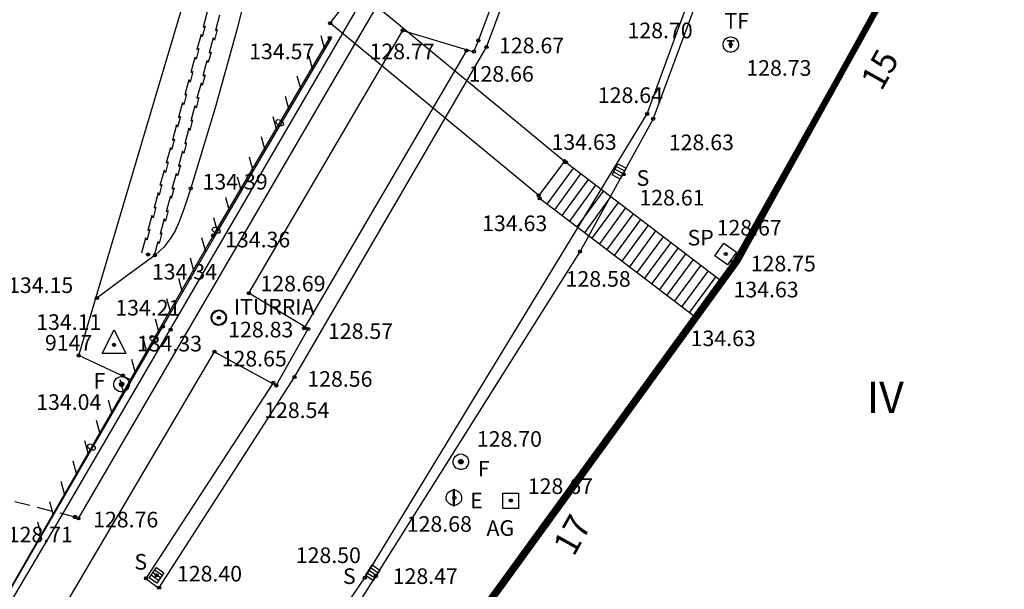
# Model space of a CAD drawing. Units: inches. Extents: x 567708 to 568547, y 4768486 to 4769979.
# Drawn here: x 568291 to 568322, y 4769199 to 4769218 of the extents above; entities that cross this region are included whole.
import ezdxf

# ---------------------------------------------------------------- set-up
doc = ezdxf.new("R2010")
doc.units = ezdxf.units.IN
doc.header["$MEASUREMENT"] = 0
doc.header["$PDMODE"] = 32
doc.header["$PDSIZE"] = 0.1
doc.linetypes.add('TRAZOS', pattern=[0.75, 0.5, -0.25])
for name, color, linetype in [('103', 7, 'Continuous'), ('204', 7, 'Continuous'), ('253', 7, 'Continuous'), ('262', 7, 'Continuous'), ('264', 7, 'Continuous'), ('314', 5, 'Continuous'), ('501', 22, 'Continuous'), ('506', 7, 'Continuous'), ('510', 7, 'Continuous'), ('514', 3, 'Continuous'), ('519', 7, 'Continuous'), ('526', 7, 'Continuous'), ('709', 7, 'Continuous'), ('720', 7, 'Continuous'), ('721', 7, 'Continuous'), ('722', 7, 'Continuous'), ('727', 7, 'Continuous'), ('731', 7, 'Continuous'), ('799', 7, 'Continuous'), ('800', 7, 'Continuous'), ('812', 7, 'Continuous'), ('824', 7, 'Continuous'), ('944', 7, 'TRAZOS'), ('986', 7, 'Continuous'), ('988', 7, 'Continuous'), ('998', 7, 'Continuous')]:
    doc.layers.add(name, color=color, linetype=linetype)

# ---------------------------------------------------------------- blocks, each defined once
blk = doc.blocks.new('B290')
at = {"layer": '721'}
for points in [[(0, 0.5), (0.12, 0.48), (0.24, 0.43), (0.34, 0.36), (0.42, 0.26), (0.47, 0.15), (0.49, 0.03), (0.49, -0.09), (0.45, -0.21), (0.38, -0.31), (0.29, -0.4), (0.18, -0.46), (0.06, -0.49), (-0.06, -0.49), (-0.18, -0.46), (-0.29, -0.4), (-0.38, -0.31), (-0.45, -0.21), (-0.49, -0.09), (-0.49, 0.03), (-0.47, 0.15), (-0.42, 0.26), (-0.34, 0.36), (-0.24, 0.43), (-0.12, 0.48), (0, 0.5)], [(-0.2, 0.25), (0.2, 0.25), (0.2, 0.22), (0.03, 0.22), (0.03, -0.2), (-0.03, -0.2), (-0.03, 0.22), (-0.2, 0.22), (-0.2, 0.25)]]:
    blk.add_lwpolyline(points, dxfattribs=at)
blk = doc.blocks.new('B291')
at = {"layer": '722'}
for points in [[(-0.5, 0.37), (0.5, 0.37), (0.5, -0.37), (-0.5, -0.37), (-0.5, 0.37)], [(-0.25, 0.37), (-0.25, -0.37)], [(0, 0.37), (0, -0.37)], [(0.25, 0.37), (0.25, -0.37)]]:
    blk.add_lwpolyline(points, dxfattribs=at)
blk = doc.blocks.new('B295')
at = {"layer": '727'}
for points in [[(0, 0.5), (0.12, 0.48), (0.24, 0.43), (0.34, 0.36), (0.42, 0.26), (0.47, 0.15), (0.49, 0.03), (0.49, -0.09), (0.45, -0.21), (0.38, -0.31), (0.29, -0.4), (0.18, -0.46), (0.06, -0.49), (-0.06, -0.49), (-0.18, -0.46), (-0.29, -0.4), (-0.38, -0.31), (-0.45, -0.21), (-0.49, -0.09), (-0.49, 0.03), (-0.47, 0.15), (-0.42, 0.26), (-0.34, 0.36), (-0.24, 0.43), (-0.12, 0.48), (0, 0.5)], [(0, 0.15), (0.03, 0.14), (0.07, 0.13), (0.1, 0.1), (0.12, 0.08), (0.14, 0.04), (0.14, 0), (0.14, -0.02), (0.13, -0.06), (0.11, -0.09), (0.08, -0.12), (0.05, -0.13), (0.01, -0.14), (-0.01, -0.14), (-0.05, -0.13), (-0.08, -0.12), (-0.11, -0.09), (-0.13, -0.06), (-0.14, -0.02), (-0.14, 0), (-0.14, 0.04), (-0.12, 0.08), (-0.1, 0.1), (-0.07, 0.13), (-0.03, 0.14), (0, 0.15)], [(0, 0.06), (0, 0.06), (0.03, 0.06), (0.04, 0.05), (0.05, 0.04), (0.06, 0.02), (0.06, 0), (0.06, -0.01), (0.06, -0.02), (0.05, -0.04), (0.04, -0.05), (0.02, -0.06), (0, -0.06), (0, -0.06), (-0.02, -0.06), (-0.04, -0.05), (-0.05, -0.04), (-0.06, -0.02), (-0.06, -0.01), (-0.06, 0), (-0.06, 0.02), (-0.05, 0.04), (-0.04, 0.05), (-0.03, 0.06), (0, 0.06), (0, 0.06)]]:
    blk.add_lwpolyline(points, dxfattribs=at)
blk = doc.blocks.new('B287')
at = {"layer": '709'}
for points in [[(0, 0.5), (0.12, 0.48), (0.24, 0.43), (0.34, 0.36), (0.42, 0.26), (0.47, 0.15), (0.49, 0.03), (0.49, -0.09), (0.45, -0.21), (0.38, -0.31), (0.29, -0.4), (0.18, -0.46), (0.06, -0.49), (-0.06, -0.49), (-0.18, -0.46), (-0.29, -0.4), (-0.38, -0.31), (-0.45, -0.21), (-0.49, -0.09), (-0.49, 0.03), (-0.47, 0.15), (-0.42, 0.26), (-0.34, 0.36), (-0.24, 0.43), (-0.12, 0.48), (0, 0.5)], [(-0.02, 0.55), (0.02, 0.55), (0.02, -0.55), (-0.02, -0.55), (-0.02, 0.55)]]:
    blk.add_lwpolyline(points, dxfattribs=at)
blk = doc.blocks.new('B297')
at = {"layer": '731'}
blk.add_lwpolyline([(-0.5, -0.5), (-0.5, 0.5), (0.5, 0.5), (0.5, -0.5), (-0.5, -0.5)], dxfattribs=at)
blk = doc.blocks.new('B273')
at = {"layer": '314'}
for points in [[(0, 0.5), (0.15, 0.47), (0.24, 0.43), (0.33, 0.37), (0.4, 0.29), (0.45, 0.2), (0.5, 0), (0.47, -0.15), (0.43, -0.24), (0.37, -0.33), (0.29, -0.4), (0.2, -0.45), (0, -0.5), (-0.15, -0.47), (-0.25, -0.43), (-0.33, -0.37), (-0.4, -0.29), (-0.45, -0.2), (-0.5, 0), (-0.47, 0.15), (-0.43, 0.24), (-0.37, 0.33), (-0.29, 0.4), (-0.25, 0.43), (-0.2, 0.45), (0, 0.5)], [(0, 0.45), (0.15, 0.42), (0.2, 0.4), (0.28, 0.34), (0.36, 0.26), (0.38, 0.22), (0.41, 0.17), (0.43, 0.12), (0.44, 0.07), (0.43, -0.12), (0.36, -0.26), (0.2, -0.4), (0, -0.45), (-0.15, -0.42), (-0.2, -0.4), (-0.28, -0.34), (-0.36, -0.26), (-0.38, -0.22), (-0.41, -0.17), (-0.43, -0.12), (-0.44, -0.07), (-0.43, 0.12), (-0.36, 0.26), (-0.2, 0.4), (0, 0.45)], [(0, 0.04), (0.01, 0.04), (0.02, 0.04), (0.03, 0.03), (0.04, 0.02), (0.04, 0.01), (0.04, 0), (0.04, 0), (0.04, -0.02), (0.03, -0.03), (0.02, -0.04), (0.01, -0.04), (0, -0.04), (0, -0.04), (-0.01, -0.04), (-0.02, -0.04), (-0.03, -0.03), (-0.04, -0.02), (-0.04, 0), (-0.04, 0), (-0.04, 0.01), (-0.04, 0.02), (-0.03, 0.03), (-0.02, 0.04), (-0.01, 0.04), (0, 0.04)], [(-0.04, 0.02), (0.04, 0.02)], [(-0.04, 0.01), (0.04, 0.01)], [(-0.04, 0), (0.04, 0)], [(-0.03, 0.03), (0.03, 0.03)], [(-0.04, -0.01), (0.04, -0.01)], [(-0.04, -0.02), (0.04, -0.02)], [(-0.03, -0.03), (0.03, -0.03)]]:
    blk.add_lwpolyline(points, dxfattribs=at)
blk = doc.blocks.new('B264')
at = {"layer": '103'}
for points in [[(0.55, -0.38), (-0.55, -0.38), (0, 0.72), (0.55, -0.38)], [(-0.01, -0.02), (-0.02, -0.01), (-0.02, 0.02), (-0.01, 0.03), (0.01, 0.03), (0.02, 0.02), (0.02, -0.01), (0.01, -0.02), (-0.01, -0.02)]]:
    blk.add_lwpolyline(points, dxfattribs=at)

msp = doc.modelspace()

# ---------------------------------------------------------------- linework, layer by layer
at = {"layer": '204'}
for p in [(568300.68, 4769217.51, 134.5), (568303, 4769217.28, 128.77), (568300.67, 4769217.04, 134.57), (568305.42, 4769216.96, 128.67), (568305.04, 4769216.64, 128.64), (568305.28, 4769216.6, 128.66), (568305.68, 4769216.75, 128.67), (568313.49, 4769216.83, 128.73), (568310.82, 4769214.61, 128.64), (568311.01, 4769214.45, 128.63), (568308.18, 4769213.1, 134.5), (568308.22, 4769213.06, 134.63), (568308.22, 4769213.06, 134.63), (568310.07, 4769212.68, 128.61), (568296.22, 4769212.23, 134.39), (568307.35, 4769212, 134.5), (568307.38, 4769211.91, 134.63), (568296.94, 4769210.72, 134.36), (568294.86, 4769210.11, 134.39), (568295.08, 4769210.09, 134.34), (568308.67, 4769210.2, 128.58), (568313.33, 4769210.13, 128.67), (568313.55, 4769209.87, 128.75), (568313.71, 4769209.9, 128.75), (568313.25, 4769209.24, 134.63), (568293.22, 4769208.72, 134.15), (568298.08, 4769208.87, 128.69), (568297.12, 4769208.09, 128.83), (568312.41, 4769208.09, 134.63), (568295.33, 4769207.81, 134.21), (568299.85, 4769207.75, 128.57), (568299.98, 4769207.73, 128.57), (568295.58, 4769207.71, 134.33), (568293.77, 4769207.22, 134.11), (568292.64, 4769206.88, 134.08), (568296.98, 4769207, 128.65), (568294.05, 4769206.24, 134.04), (568299.54, 4769206.19, 128.56), (568294.01, 4769205.97, 134.05), (568298.86, 4769206.01, 128.56), (568298.96, 4769205.92, 128.54), (568304.86, 4769203.49, 128.7), (568304.65, 4769202.33, 128.68), (568306.46, 4769202.24, 128.67), (568292.53, 4769201.71, 128.71), (568292.63, 4769201.67, 128.76), (568295.13, 4769199.85, 128.4), (568294.79, 4769199.75, 128.46), (568301.79, 4769199.77, 128.5), (568302.14, 4769199.82, 128.47), (568295.21, 4769199.45, 128.5)]:
    msp.add_point(p, dxfattribs=at)
at = {"layer": '253', "elevation": 128.67}
msp.add_lwpolyline([(568303.45, 4769195.77), (568303.37, 4769195.85), (568313.55, 4769209.87), (568322, 4769224.94)], dxfattribs=at)
at = {"layer": '264'}
for points, elevation in [([(568294.33, 4769206.09), (568292.64, 4769206.88), (568294.66, 4769213.69), (568296.68, 4769220.5), (568296.95, 4769221.46), (568297.39, 4769223.28), (568297.74, 4769224.88), (568298, 4769226.29), (568298.19, 4769227.53), (568298.48, 4769229.71), (568298.66, 4769231.36), (568298.87, 4769233.83), (568299.04, 4769236.29), (568299.14, 4769238.19), (568299.19, 4769239.88), (568299.2, 4769241.34), (568299.18, 4769243.91), (568299.13, 4769245.84)], 134.03), ([(568298.14, 4769219.1), (568297.72, 4769217.38), (568297, 4769214.8), (568296.22, 4769212.23), (568296.02, 4769211.63), (568295.86, 4769211.19), (568295.72, 4769210.87), (568295.58, 4769210.65), (568295.36, 4769210.35), (568295.08, 4769210.09), (568294.14, 4769209.4), (568293.22, 4769208.71)], 133.74)]:
    msp.add_lwpolyline(points, dxfattribs=dict(at, elevation=elevation))
at = {"layer": '501', "const_width": 0.2, "elevation": 128.51}
msp.add_lwpolyline([(568288.51, 4769177.04), (568297.52, 4769188.21), (568301.24, 4769192.95), (568303.45, 4769195.77), (568313.7, 4769209.9), (568322.02, 4769224.94), (568317.38, 4769227.44), (568321.92, 4769240.31), (568330.92, 4769235.56), (568324.36, 4769223.95), (568333.91, 4769218.74)], dxfattribs=at)
at = {"layer": '506'}
for points, elevation in [([(568290.21, 4769198.56), (568292.19, 4769201.92), (568302.35, 4769219.38)], 132.61), ([(568292.63, 4769201.67), (568302.79, 4769219.12)], 128.75)]:
    msp.add_lwpolyline(points, dxfattribs=dict(at, elevation=elevation))
msp.add_point((568295.58, 4769207.71, 134.33), dxfattribs=at)
at = {"layer": '510'}
for points, elevation in [([(568279.06, 4769179.8), (568287.6, 4769194.44), (568291.08, 4769200.47), (568295.33, 4769207.81), (568296.98, 4769210.68), (568300.71, 4769217.01)], 133.38), ([(568300.51, 4769216.67), (568300.39, 4769217.11)], 134.55), ([(568300.13, 4769216.02), (568300.01, 4769216.46)], 134.53), ([(568299.75, 4769215.38), (568299.63, 4769215.82)], 134.51), ([(568299.37, 4769214.73), (568299.25, 4769215.17)], 134.49), ([(568298.98, 4769214.08), (568298.86, 4769214.52)], 134.47), ([(568298.6, 4769213.44), (568298.48, 4769213.88)], 134.45), ([(568298.22, 4769212.79), (568298.1, 4769213.23)], 134.43), ([(568297.84, 4769212.15), (568297.72, 4769212.59)], 134.4), ([(568297.46, 4769211.5), (568297.34, 4769211.94)], 134.38), ([(568297.08, 4769210.85), (568296.96, 4769211.29)], 134.36), ([(568296.7, 4769210.21), (568296.58, 4769210.65)], 134.34), ([(568296.33, 4769209.55), (568296.21, 4769209.99)], 134.31), ([(568295.96, 4769208.9), (568295.84, 4769209.34)], 134.29), ([(568295.58, 4769208.25), (568295.46, 4769208.69)], 134.26), ([(568295.21, 4769207.6), (568295.09, 4769208.04)], 134.24), ([(568294.83, 4769206.96), (568294.71, 4769207.4)], 134.21), ([(568294.46, 4769206.31), (568294.34, 4769206.75)], 134.18), ([(568294.08, 4769205.66), (568293.96, 4769206.1)], 134.15), ([(568293.71, 4769205.01), (568293.59, 4769205.45)], 134.12), ([(568293.33, 4769204.36), (568293.21, 4769204.8)], 134.09), ([(568292.95, 4769203.71), (568292.83, 4769204.15)], 134.06), ([(568292.58, 4769203.06), (568292.46, 4769203.5)], 134.03), ([(568292.2, 4769202.41), (568292.08, 4769202.85)], 134), ([(568291.83, 4769201.76), (568291.71, 4769202.2)], 133.97), ([(568291.45, 4769201.11), (568291.33, 4769201.55)], 133.94)]:
    msp.add_lwpolyline(points, dxfattribs=dict(at, elevation=elevation))
at = {"layer": '514'}
for points, elevation in [([(568296.75, 4769217.88), (568296.62, 4769217.39), (568296.68, 4769217.42), (568296.59, 4769217.08), (568296.55, 4769217.15), (568296.42, 4769216.67), (568296.48, 4769216.7), (568296.39, 4769216.36), (568296.35, 4769216.43)], 134.47), ([(568297.14, 4769217.77), (568297.01, 4769217.28), (568297.07, 4769217.31), (568296.98, 4769216.97), (568296.94, 4769217.04), (568296.81, 4769216.56), (568296.87, 4769216.59), (568296.78, 4769216.25), (568296.74, 4769216.32)], 134.47), ([(568296.23, 4769215.95), (568296.36, 4769216.43)], 134.45), ([(568296.62, 4769215.84), (568296.75, 4769216.32)], 134.45), ([(568296.23, 4769215.94), (568296.29, 4769215.97), (568296.2, 4769215.63), (568296.16, 4769215.7), (568296.03, 4769215.22), (568296.09, 4769215.25), (568296, 4769214.91), (568295.96, 4769214.98), (568295.83, 4769214.5), (568295.89, 4769214.53), (568295.8, 4769214.19), (568295.76, 4769214.26)], 134.44), ([(568296.62, 4769215.83), (568296.68, 4769215.86), (568296.59, 4769215.52), (568296.55, 4769215.59), (568296.42, 4769215.11), (568296.48, 4769215.14), (568296.39, 4769214.8), (568296.35, 4769214.87), (568296.22, 4769214.39), (568296.28, 4769214.42), (568296.19, 4769214.08), (568296.15, 4769214.15)], 134.44), ([(568295.77, 4769214.26), (568295.64, 4769213.77), (568295.7, 4769213.8), (568295.61, 4769213.46), (568295.57, 4769213.53), (568295.44, 4769213.05), (568295.5, 4769213.08), (568295.41, 4769212.74), (568295.37, 4769212.81)], 134.43), ([(568296.16, 4769214.15), (568296.03, 4769213.66), (568296.09, 4769213.69), (568296, 4769213.35), (568295.96, 4769213.42), (568295.83, 4769212.94), (568295.89, 4769212.97), (568295.8, 4769212.63), (568295.76, 4769212.7)], 134.43), ([(568295.24, 4769212.33), (568295.38, 4769212.81)], 134.41), ([(568295.63, 4769212.22), (568295.77, 4769212.7)], 134.41), ([(568295.24, 4769212.32), (568295.3, 4769212.35), (568295.21, 4769212.01), (568295.17, 4769212.08)], 134.4), ([(568295.63, 4769212.21), (568295.69, 4769212.24), (568295.6, 4769211.9), (568295.56, 4769211.97)], 134.4), ([(568295.18, 4769212.09), (568295.05, 4769211.6), (568295.11, 4769211.63), (568295.02, 4769211.29), (568294.98, 4769211.36), (568294.85, 4769210.88), (568294.91, 4769210.91), (568294.82, 4769210.57), (568294.78, 4769210.64)], 134.41), ([(568295.57, 4769211.98), (568295.44, 4769211.49), (568295.5, 4769211.52), (568295.41, 4769211.18), (568295.37, 4769211.25), (568295.24, 4769210.77), (568295.3, 4769210.8), (568295.21, 4769210.46), (568295.17, 4769210.53)], 134.41), ([(568294.66, 4769210.16), (568294.79, 4769210.64)], 134.39), ([(568295.05, 4769210.05), (568295.18, 4769210.53)], 134.39)]:
    msp.add_lwpolyline(points, dxfattribs=dict(at, elevation=elevation))
at = {"layer": '519', "elevation": 134.63}
for points in [[(568308.45, 4769212.87), (568307.61, 4769211.72)], [(568313.22, 4769209.24), (568308.22, 4769213.06)], [(568308.69, 4769212.69), (568307.85, 4769211.54)], [(568308.93, 4769212.51), (568308.09, 4769211.36)], [(568309.17, 4769212.33), (568308.33, 4769211.18)], [(568307.38, 4769211.91), (568312.39, 4769208.1)], [(568309.41, 4769212.14), (568308.57, 4769211)], [(568309.65, 4769211.96), (568308.81, 4769210.81)], [(568309.89, 4769211.78), (568309.05, 4769210.63)], [(568310.13, 4769211.6), (568309.29, 4769210.45)], [(568310.37, 4769211.41), (568309.53, 4769210.27)], [(568310.61, 4769211.23), (568309.77, 4769210.09)], [(568310.85, 4769211.05), (568310.01, 4769209.9)], [(568311.09, 4769210.87), (568310.25, 4769209.72)], [(568311.33, 4769210.68), (568310.49, 4769209.54)], [(568311.57, 4769210.5), (568310.73, 4769209.36)], [(568311.81, 4769210.32), (568310.97, 4769209.18)], [(568312.05, 4769210.14), (568311.21, 4769208.99)], [(568312.29, 4769209.95), (568311.45, 4769208.81)], [(568312.53, 4769209.77), (568311.69, 4769208.63)], [(568312.77, 4769209.59), (568311.93, 4769208.45)], [(568313.01, 4769209.41), (568312.17, 4769208.27)]]:
    msp.add_lwpolyline(points, dxfattribs=at)
at = {"layer": '799'}
for points, elevation in [([(568286.23, 4769177.02), (568295.64, 4769190.73), (568298.52, 4769194.97), (568301.79, 4769199.77), (568310.82, 4769214.61), (568315.64, 4769227.8), (568320.42, 4769241.96)], 128.3), ([(568298.86, 4769206.01), (568294.79, 4769199.75), (568295.2, 4769199.44), (568299.54, 4769206.19), (568305.68, 4769216.75), (568310.95, 4769230.88)], 128.56), ([(568305.04, 4769216.64), (568299.85, 4769207.75)], 128.64)]:
    msp.add_lwpolyline(points, dxfattribs=dict(at, elevation=elevation))
at = {"layer": '800'}
for points, elevation in [([(568286.53, 4769177.02), (568295.43, 4769189.91), (568298.75, 4769194.8), (568301.8, 4769199.28), (568308.67, 4769210.19), (568311.01, 4769214.44), (568315.79, 4769227.34), (568320.62, 4769241.87), (568321.89, 4769240.19)], 128.28), ([(568283.5, 4769184.08), (568292.51, 4769199.41), (568296.98, 4769207), (568298.95, 4769205.92), (568299.98, 4769207.73), (568298.08, 4769208.87), (568303, 4769217.28), (568305.27, 4769216.6), (568305.42, 4769216.96), (568310.83, 4769231.34), (568309.48, 4769231.94)], 128.49)]:
    msp.add_lwpolyline(points, dxfattribs=dict(at, elevation=elevation))
at = {"layer": '812', "elevation": 134.5}
msp.add_lwpolyline([(568301.52, 4769218.6), (568308.18, 4769213.1), (568307.35, 4769212), (568300.68, 4769217.51), (568301.52, 4769218.6)], dxfattribs=at)
at = {"layer": '824'}
for points, elevation in [([(568279.06, 4769179.71), (568289.94, 4769198.53), (568291.06, 4769200.49), (568296.94, 4769210.71), (568300.67, 4769217.04)], 133.38), ([(568299.11, 4769214.4), (568299.18, 4769214.34), (568299.18, 4769214.31), (568299.19, 4769214.28), (568299.17, 4769214.25), (568299.15, 4769214.23), (568299.09, 4769214.23), (568299.06, 4769214.23), (568299.03, 4769214.24), (568299.01, 4769214.26), (568298.99, 4769214.28), (568298.96, 4769214.3), (568298.94, 4769214.36), (568298.95, 4769214.38), (568298.97, 4769214.41), (568298.99, 4769214.42), (568299.02, 4769214.43), (568299.11, 4769214.4)], 134.48), ([(568297.08, 4769210.96), (568297.15, 4769210.9), (568297.15, 4769210.87), (568297.16, 4769210.84), (568297.14, 4769210.81), (568297.12, 4769210.79), (568297.06, 4769210.79), (568297.03, 4769210.79), (568297, 4769210.8), (568296.98, 4769210.82), (568296.96, 4769210.84), (568296.93, 4769210.86), (568296.91, 4769210.92), (568296.92, 4769210.94), (568296.94, 4769210.97), (568296.96, 4769210.98), (568296.99, 4769210.99), (568297.08, 4769210.96)], 134.36), ([(568295.08, 4769207.49), (568295.15, 4769207.43), (568295.15, 4769207.4), (568295.16, 4769207.37), (568295.14, 4769207.34), (568295.12, 4769207.32), (568295.07, 4769207.32), (568295.03, 4769207.32), (568295.01, 4769207.33), (568294.98, 4769207.35), (568294.96, 4769207.37), (568294.94, 4769207.39), (568294.91, 4769207.44), (568294.92, 4769207.47), (568294.94, 4769207.5), (568294.96, 4769207.51), (568294.99, 4769207.52), (568295.08, 4769207.49)], 134.19), ([(568293.09, 4769204.02), (568293.16, 4769203.96), (568293.16, 4769203.93), (568293.17, 4769203.9), (568293.15, 4769203.87), (568293.13, 4769203.85), (568293.08, 4769203.85), (568293.04, 4769203.85), (568293.02, 4769203.86), (568292.99, 4769203.88), (568292.97, 4769203.9), (568292.95, 4769203.92), (568292.92, 4769203.97), (568292.93, 4769204), (568292.95, 4769204.03), (568292.97, 4769204.04), (568293, 4769204.05), (568293.09, 4769204.02)], 134.01)]:
    msp.add_lwpolyline(points, dxfattribs=dict(at, elevation=elevation))
at = {"layer": '944', "elevation": 128.71}
msp.add_lwpolyline([(568292.53, 4769201.71), (568280.74, 4769204.69)], dxfattribs=at)
at = {"layer": '944'}
msp.add_point((568292.52, 4769201.71, 128.71), dxfattribs=at)

# ---------------------------------------------------------------- block references
at = {"layer": '103', "xscale": 0.69, "yscale": 0.69, "zscale": 0.69}
msp.add_blockref('B264', (568293.77, 4769207.21, 134.11), dxfattribs=at)
at = {"layer": '314', "xscale": 0.5, "yscale": 0.5, "zscale": 0.5}
msp.add_blockref('B273', (568297.12, 4769208.09, 128.83), dxfattribs=at)
at = {"layer": '709', "xscale": 0.5, "yscale": 0.5, "zscale": 0.5}
msp.add_blockref('B287', (568304.64, 4769202.33, 128.67), dxfattribs=at)
at = {"layer": '721', "xscale": 0.5, "yscale": 0.5, "zscale": 0.5}
msp.add_blockref('B290', (568313.49, 4769216.83, 128.73), dxfattribs=at)
at = {"layer": '722', "xscale": 0.4, "yscale": 0.4, "zscale": 0.4}
for p, rotation in [((568309.92, 4769212.77, 128.61), 61.82), ((568295.13, 4769199.85, 128.39), 235.3), ((568302.04, 4769199.93, 128.47), 56.56)]:
    msp.add_blockref('B291', p, dxfattribs=dict(at, rotation=rotation))
at = {"layer": '727', "xscale": 0.5, "yscale": 0.5, "zscale": 0.5}
for p in [(568294.01, 4769205.96, 134.05), (568304.86, 4769203.48, 128.7)]:
    msp.add_blockref('B295', p, dxfattribs=at)
at = {"layer": '731', "xscale": 0.4999999999999999, "yscale": 0.5, "zscale": 0.5, "rotation": 54.24}
msp.add_blockref('B297', (568313.33, 4769210.13, 128.67), dxfattribs=at)
at = {"layer": '731', "xscale": 0.5, "yscale": 0.5, "zscale": 0.5}
msp.add_blockref('B297', (568306.45, 4769202.23, 128.67), dxfattribs=at)

# ---------------------------------------------------------------- texts
at = {"layer": '262'}
msp.add_text('IV', height=1, dxfattribs=at).set_placement((568317.84, 4769205.04))
at = {"layer": '314'}
msp.add_text('ITURRIA', height=0.5, dxfattribs=at).set_placement((568297.6, 4769208.19))
at = {"layer": '510'}
msp.add_text('134.04', height=0.5, dxfattribs=at).set_placement((568291.28, 4769205.14, 134.04))
at = {"layer": '526'}
for s, p in [('TF', (568313.29, 4769217.34, 133.74)), ('S', (568310.48, 4769212.31, 133.74)), ('F', (568293.11, 4769205.82, 133.74)), ('F', (568305.4, 4769203.01, 128.68)), ('E', (568305.16, 4769201.99, 128.68)), ('S', (568301.09, 4769199.57, 128.68))]:
    msp.add_text(s, height=0.5, dxfattribs=at).set_placement(p)
at = {"layer": '720'}
msp.add_text('SP', height=0.5, dxfattribs=at).set_placement((568312.11, 4769210.4, 128.68))
at = {"layer": '722'}
msp.add_text('S', height=0.5, dxfattribs=at).set_placement((568294.42, 4769200.03, 133.74))
at = {"layer": '731'}
msp.add_text('AG', height=0.5, dxfattribs=at).set_placement((568305.68, 4769201.11, 128.68))
at = {"layer": '986'}
for s, p in [('128.70', (568310.19, 4769217.03, 128.7)), ('128.67', (568306.08, 4769216.55, 128.67)), ('134.57', (568298.09, 4769216.36, 134.57)), ('128.77', (568301.94, 4769216.36, 128.77)), ('128.73', (568313.99, 4769215.83, 128.73)), ('128.66', (568305.11, 4769215.64, 128.66)), ('128.64', (568309.24, 4769214.96, 128.64)), ('134.63', (568307.76, 4769213.46, 134.63)), ('128.63', (568311.51, 4769213.45, 128.63)), ('134.39', (568296.6, 4769212.19, 134.39)), ('128.61', (568310.57, 4769211.68, 128.61)), ('134.63', (568305.54, 4769210.86, 134.63)), ('128.67', (568313.04, 4769210.72, 128.67)), ('134.36', (568297.32, 4769210.34, 134.36)), ('128.75', (568314.13, 4769209.57, 128.75)), ('134.34', (568294.98, 4769209.31, 134.34)), ('134.15', (568290.38, 4769208.88, 134.15)), ('128.69', (568298.45, 4769208.93, 128.69)), ('128.58', (568308.21, 4769209.08, 128.58)), ('134.63', (568313.58, 4769208.74, 134.63)), ('134.21', (568293.81, 4769208.16, 134.21)), ('134.11', (568291.28, 4769207.7, 134.11)), ('128.83', (568297.42, 4769207.46, 128.83)), ('128.57', (568300.61, 4769207.41, 128.57)), ('134.33', (568294.5, 4769207.01, 134.33)), ('134.63', (568312.21, 4769207.18, 134.63)), ('128.65', (568297.21, 4769206.53, 128.65)), ('128.56', (568299.95, 4769205.88, 128.56)), ('128.54', (568298.57, 4769204.88, 128.54)), ('128.70', (568305.37, 4769203.96, 128.7)), ('128.67', (568307, 4769202.45, 128.67)), ('128.76', (568293.1, 4769201.38, 128.76)), ('128.68', (568303.13, 4769201.24, 128.68)), ('128.71', (568290.37, 4769200.9, 128.71)), ('128.50', (568299.58, 4769200.24, 128.5)), ('128.40', (568295.78, 4769199.65, 128.4)), ('128.47', (568302.68, 4769199.57, 128.47))]:
    msp.add_text(s, height=0.5, dxfattribs=at).set_placement(p)
at = {"layer": '988'}
msp.add_text('9147', height=0.5, dxfattribs=at).set_placement((568291.56, 4769207.04, 125))
at = {"layer": '998'}
for s, p in [('15', (568318.31, 4769215.31, 128.68)), ('17', (568308.47, 4769200.42, 128.68))]:
    msp.add_text(s, height=0.8, rotation=60.77, dxfattribs=at).set_placement(p)

doc.saveas('drawing.dxf')
